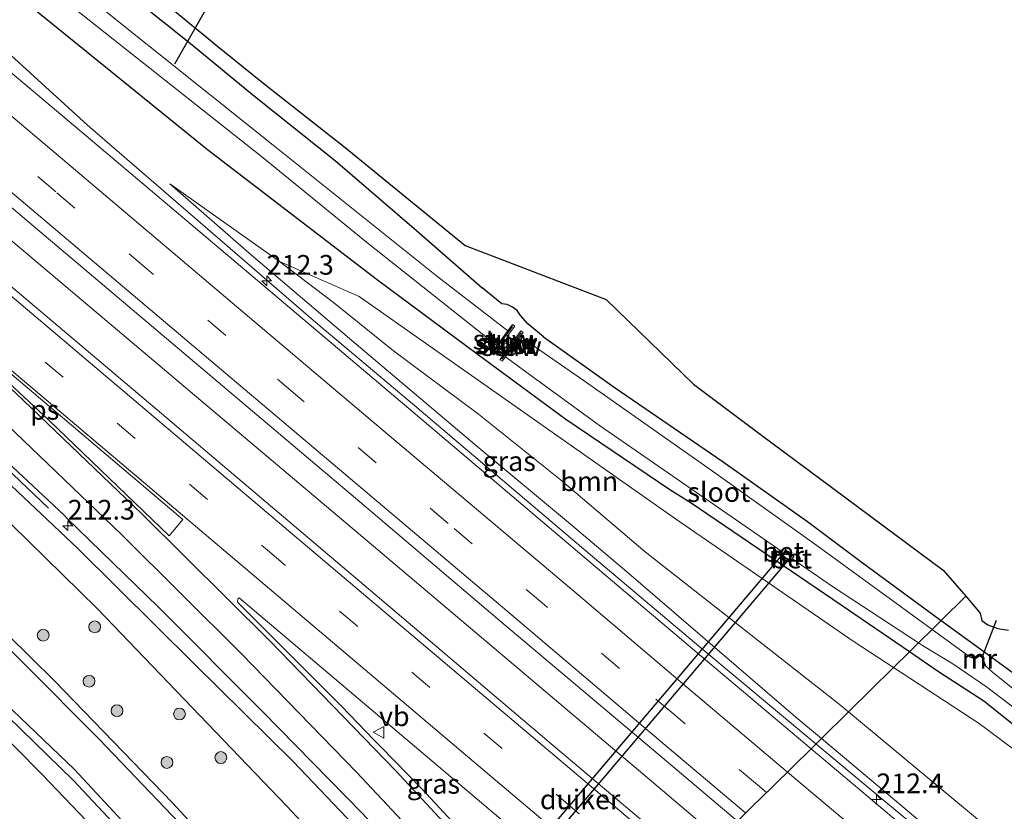
# Model space of a CAD drawing. Units: metres. Extents: x 240000 to 250001, y 576550 to 580172.
# Drawn here: x 244507 to 244632, y 577968 to 578068 of the extents above; entities that cross this region are included whole.
import ezdxf
from ezdxf.enums import TextEntityAlignment as Align

# ---------------------------------------------------------------- set-up
doc = ezdxf.new("R2010")
doc.units = ezdxf.units.M
doc.linetypes.add('VW-3-9_STREEP', pattern=[12, 3, -9])
doc.layers.get('0').update_dxf_attribs({"lineweight": 25})
for name, color, linetype, lineweight in [('B-ME-AM-KILOMETR-S-B1', 7, 'Continuous', 18), ('B-ME-BV-GELEIDECONSTRUCTIE-GELEIDERAIL-L-B1', 213, 'BV-GELEIDERAIL', 18), ('B-ME-GR-BOOM-GV-B6', 93, 'Continuous', 18), ('B-ME-GR-BOOM-S-B1', 93, 'Continuous', 18), ('B-ME-GW-INSTEEKWATERGANG-L-B1', 10, 'Continuous', 25), ('B-ME-GW-KRUINLIJN-L-B1', 93, 'Continuous', 18), ('B-ME-GW-TEENLIJN-L-B1', 93, 'Continuous', 18), ('B-ME-IE-GRASLAND-GV-B6', 93, 'Continuous', 18), ('B-ME-IE-HULPGEOMETRIE-L-B1', 53, 'Continuous', 18), ('B-ME-IE-INRICHTINGSELEMENT-S-B1', 253, 'Continuous', 18), ('B-ME-KG-KADASTRAAL-OPNAMEDTMGRENS-L-B1', 10, 'Continuous', 25), ('B-ME-KW-DUIKER-GV-B6', 10, 'Continuous', 25), ('B-ME-KW-DUIKER-L-B1', 10, 'Continuous', 25), ('B-ME-KW-STUW-GV-B6', 173, 'Continuous', 18), ('B-ME-KW-STUW-L-B1', 173, 'Continuous', 18), ('B-ME-MW-MUUR-GV-B6', 8, 'IE-TERREINAFSCHEIDING-KUNSTMATIG', 18), ('B-ME-OG-WATER-GV-B6', 153, 'Continuous', 18), ('B-ME-VH-VERH_SOORT-BETON-OVERIG-GV-B6', 8, 'IE-TERREINAFSCHEIDING-NATUURLIJK-HOUTWAL', 18), ('B-ME-VH-VERH_SOORT-BITUMEN-GV-B6', 8, 'IE-TERREINAFSCHEIDING-NATUURLIJK-HOUTWAL', 18), ('B-ME-VW-MARKERING-39STREEP-015-L-B1', 255, 'VW-3-9_STREEP', 18), ('B-ME-VW-MARKERING-STREEP-015-L-B1', 7, 'Continuous', 18), ('B-ME-VW-MARKERING-VLAKMARK-GV-B6', 7, 'Continuous', 18), ('B-ME-VW-MEUBILAIR_WEGMEUBILAIR-VERKEERSBORD-S-B1', 8, 'Continuous', 18)]:
    doc.layers.add(name, color=color, linetype=linetype, lineweight=lineweight)
doc.styles.add('NLCS-ISO', font='NLCS-ISO.TTF')
doc.linetypes.add('BV-GELEIDERAIL', pattern='A,10,-3,[108,NLCS.SHX,S=1,R=0,X=0,Y=0],-3', length=16)
doc.linetypes.add('IE-TERREINAFSCHEIDING-KUNSTMATIG', pattern='A,4,[82,NLCS.SHX,S=0.75,R=90,X=0,Y=0],4,-2', length=10)
doc.linetypes.add('IE-TERREINAFSCHEIDING-NATUURLIJK-HOUTWAL', pattern='A,7,-1.5,[67,NLCS.SHX,S=0.75,R=45,X=0,Y=0],-1.5,7,-1.5,[70,NLCS.SHX,S=0.75,R=0,X=0,Y=0],-1.5', length=20)

# ---------------------------------------------------------------- blocks, each defined once
blk = doc.blocks.new('kast')
blk.add_line((-0.75, -0.75), (0.75, 0.75))
blk.add_lwpolyline([(-0.75, 0.75), (0.75, 0.75), (0.75, -0.75), (-0.75, -0.75)], close=True)
blk = doc.blocks.new('verkeersbord')
for p, q in [((0, 0.75), (-0.75, -0.625)), ((0.75, -0.625), (0, 0.75)), ((-0.75, -0.625), (0.75, -0.625))]:
    blk.add_line(p, q)
blk = doc.blocks.new('boom')
blk.add_hatch(color=256).paths.add_polyline_path([(-0.75, 0, 1), (0.75, 0, 1)])
blk.add_circle((0, 0), 0.75)
blk = doc.blocks.new('hecto')
for p, q in [((0, 0.625), (-0.625, 0)), ((0, -0.625), (0, 0.625)), ((-0.625, 0), (0.625, 0)), ((0.625, 0), (0, -0.625))]:
    blk.add_line(p, q)

msp = doc.modelspace()

# ---------------------------------------------------------------- linework, layer by layer
at = {"layer": 'B-ME-BV-GELEIDECONSTRUCTIE-GELEIDERAIL-L-B1'}
for points in [[(244607.6232, 577976.1858, 2.4225), (244593.0171, 577988.3786, 2.2934), (244578.7045, 578000.4454, 2.17), (244556.097, 578019.6481, 1.8711), (244544.147, 578029.69, 1.732), (244515.1295, 578054.7808, 1.4094), (244497.6167, 578070.7634, 1.2426), (244479.8271, 578086.5959, 1.0341), (244463.1975, 578100.8067, 0.8635), (244438.83, 578121.333, 0.62), (244408.422, 578147.228, 0.462), (244388.01, 578164.409, 0.375), (244363.614, 578185.116, 0.289), (244354.0993, 578193.1776, 0.2633)], [(244595.3981, 577964.1292, 2.5591), (244586.182, 577971.912, 2.432), (244567.877, 577987.425, 2.231), (244549.571, 578002.907, 1.986), (244528.182, 578020.945, 1.776), (244507.813, 578038.147, 1.553), (244487.366, 578055.376, 1.398), (244468.055, 578071.73, 1.217), (244452.789, 578084.657, 1.086), (244431.458, 578102.76, 0.894), (244412.097, 578119.103, 0.81), (244391.728, 578136.323, 0.718), (244375.46, 578150.103, 0.629), (244354.081, 578168.174, 0.472), (244343.2515, 578177.3194, 0.4513)], [(244331.4326, 578160.0411, 0.3349), (244347.4198, 578146.4695, 0.3741), (244370.354, 578127.125, 0.4966), (244397.0318, 578104.5136, 0.6159), (244416.24, 578088.5119, 0.7776), (244450.6867, 578059.5534, 1.0464), (244473.396, 578039.9438, 1.2022), (244488.3138, 578026.622, 1.336), (244494.4124, 578021.2606, 1.3715), (244495.7151, 578019.8968, 1.3291), (244506.5935, 578009.5683, 0.8435), (244510.2114, 578006.1168, 0.6907)], [(244880.4135, 577750.5138, 5.8551), (244869.791, 577759.646, 5.802), (244848.44, 577777.735, 5.723), (244824.979, 577797.459, 5.569), (244806.598, 577812.913, 5.364), (244786.086, 577829.02, 5.119), (244768.076, 577842.743, 4.925), (244746.901, 577858.946, 4.612), (244731.284, 577871.437, 4.368), (244711.901, 577887.754, 4.047), (244693.696, 577903.381, 3.76), (244670.312, 577923.178, 3.379), (244659.048, 577932.634, 3.206), (244636.638, 577951.572, 2.876), (244623.802, 577962.739, 2.602), (244616.4729, 577968.7982, 2.5007), (244607.6232, 577976.1858, 2.4225)]]:
    msp.add_polyline3d(points, dxfattribs=at)
at = {"layer": 'B-ME-GR-BOOM-GV-B6'}
for points in [[(244617.458, 577985.885, -0.171), (244611.749, 577980.255, 0.186), (244610.583, 577981.225, 0.181), (244585.929, 578000.578, 0.153), (244575.143, 578009.764, 0.087), (244564.765, 578018.08, -0.002), (244554.011, 578026.115, 0.267), (244546.357, 578032.261, 0.378), (244539.515, 578037.462, 0.504), (244549.657, 578032.987, 0.147), (244562.327, 578024.06, -0.347), (244589.789, 578004.784, -0.401), (244612.483, 577989.135, -0.163), (244617.458, 577985.885, -0.171)], [(244617.458, 577985.885, -0.171), (244628.345, 577978.772, -0.187), (244635.747, 577973.249, -0.182), (244649.644, 577962.196, -0.25), (244664.475, 577950.813, -0.191), (244681.085, 577936.93, -0.125), (244703.816, 577918.849, -0.13), (244730.152, 577898.505, -0.209), (244761.641, 577873.94, -0.209), (244765.269, 577870.847, -0.209), (244765.923, 577869.262, -0.209), (244766.737, 577862.292, -0.062), (244767.944, 577856.942, 0.031), (244769.313, 577854.949, 0.118), (244771.724, 577852.15, 0.115), (244770.183, 577853.344, 0.108), (244729.731, 577884.795, 0.334), (244710.403, 577899.481, 0.451), (244689.23, 577917.04, 0.444), (244671.663, 577931.448, 0.444), (244654.446, 577946.207, 0.382), (244633.43, 577962.211, 0.285), (244611.749, 577980.255, 0.186), (244617.458, 577985.885, -0.171)]]:
    msp.add_polyline3d(points, dxfattribs=at)
at = {"layer": 'B-ME-GW-INSTEEKWATERGANG-L-B1'}
for points in [[(244360.839, 578203.031, -0.69), (244372.646, 578193.431, -0.509), (244393.709, 578175.834, -0.398), (244401.563, 578169.444, -0.38), (244405.505, 578166.237, -0.32), (244419.755, 578154.657, -0.29), (244430.256, 578145.317, -0.458), (244442.632, 578134.81, -0.395), (244457.154, 578122.713, -0.398), (244470.598, 578111.674, -0.401), (244480.463, 578103.633, -0.512), (244487.822, 578097.508, -0.398), (244505.879, 578083.213, -0.236), (244517.568, 578073.688, -0.2), (244528.433, 578064.952, -0.314), (244536.123, 578058.607, -0.245), (244546.616, 578050.25, -0.302), (244556.91, 578041.378, -0.53), (244565.261, 578034.092, -0.668)], [(244591.765, 578006.77, -0.572), (244589.058, 578008.463, -0.587), (244575.869, 578017.38, -0.611), (244564.613, 578025.687, -0.527), (244551.968, 578035.101, -0.206), (244530.373, 578051.619, 0.207), (244508.987, 578068.995, 0.249), (244488.569, 578085.615, 0.099), (244465.249, 578105.022, -0.023), (244446.151, 578121.623, -0.287), (244431.136, 578134.089, -0.218), (244409.115, 578152.458, -0.341), (244382.442, 578174.927, -0.5), (244357.203, 578195.805, -0.5), (244356.382, 578196.515, -0.509)], [(244324.364, 578149.707, -0.994), (244324.725, 578149.408, -0.989), (244344.246, 578133.149, -0.827), (244359.428, 578119.728, -0.773), (244372.557, 578108.175, -0.704), (244389.485, 578094.359, -0.602), (244408.16, 578078.017, -0.602), (244425.18, 578063.048, -0.608), (244445.525, 578045.053, -0.599), (244466.868, 578025.974, -0.56), (244485.39, 578009.213, -0.572), (244496.297, 577998.616, -0.602), (244510.902, 577984.222, -0.653), (244525.929, 577968.691, -0.698), (244543.32, 577949.871, -0.479)], [(244556.951, 577926.211, -0.423), (244550.99, 577932.82, -0.545), (244540.166, 577943.486, -0.561), (244527.032, 577956.929, -0.659), (244513.356, 577971.516, -0.711), (244500.057, 577984.51, -0.711), (244481.012, 578002.937, -0.607), (244463.862, 578018.537, -0.617), (244438.866, 578041.174, -0.749), (244417.125, 578060.074, -0.695), (244395.871, 578078.309, -0.547), (244374.37, 578096.508, -0.507), (244349.994, 578117.222, -0.541), (244331.805, 578133.058, -0.529), (244319.783, 578143.01, -0.591)], [(244573.045, 578027.864, -0.683), (244571.039, 578029.532, -0.838), (244570.101, 578030.612, -0.864), (244569.685, 578031.214, -0.842), (244569.114, 578031.671, -0.818), (244568.42, 578031.984, -0.798), (244567.728, 578032.08, -0.774), (244565.261, 578034.092, -0.668)], [(244573.045, 578027.864, -0.683), (244582.009, 578021.498, -0.686), (244595.858, 578011.999, -0.677)], [(244595.858, 578011.999, -0.677), (244606.547, 578004.445, -0.608), (244613.48, 577999.209, -0.584), (244623.379, 577991.931, -0.631), (244623.499, 577991.843, -0.63)], [(244619.477, 577987.877, -0.389), (244610.807, 577993.794, -0.497), (244591.765, 578006.77, -0.572)], [(244623.499, 577991.843, -0.63), (244632.182, 577985.553, -0.525), (244641.106, 577978.761, -0.381), (244666.043, 577959.193, -0.297), (244690.101, 577939.791, -0.423), (244714.186, 577920.191, -0.355)], [(244632.932, 577978.431, -0.389), (244628.917, 577981.608, -0.427), (244623.184, 577985.347, -0.343), (244619.477, 577987.877, -0.389)]]:
    msp.add_polyline3d(points, dxfattribs=at)
at = {"layer": 'B-ME-GW-KRUINLIJN-L-B1'}
for points in [[(244404.598, 578096.639, -0.071), (244421.679, 578082.785, 0.126), (244435.399, 578071.293, 0.165), (244460.985, 578049.378, 0.378), (244463.593, 578047.038, 0.381), (244488.688, 578024.889, 0.597), (244502.361, 578011.897, 0.687), (244513.917, 578000.994, 0.807), (244528.675, 577986.342, 0.963), (244541.25, 577973.946, 1.122), (244553.239, 577961.382, 1.23)], [(244583.852, 577997.832, 1.422), (244576.468, 578004.084, 1.296), (244564.566, 578014.006, 1.152), (244549.276, 578026.971, 0.951), (244535.981, 578038.253, 0.918), (244525.617, 578047.33, 0.789)], [(244608.306, 577976.859, 1.753), (244605.059, 577979.586, 1.72), (244583.852, 577997.832, 1.422)], [(244725.596, 577878.013, 3.427), (244715.696, 577886.34, 3.346), (244698.667, 577900.816, 2.943), (244682.641, 577914.61, 2.817), (244662.164, 577931.735, 2.409), (244644.588, 577946.464, 2.263), (244625.286, 577962.601, 1.923), (244608.306, 577976.859, 1.753)]]:
    msp.add_polyline3d(points, dxfattribs=at)
at = {"layer": 'B-ME-GW-TEENLIJN-L-B1'}
msp.add_line((244525.617, 578047.33, 0.789), (244539.515, 578037.462, 0.504), dxfattribs=at)
msp.add_polyline3d([(244550.898, 577957.106, -0.059), (244540.467, 577968.257, -0.146), (244516.367, 577993.382, -0.155), (244494.636, 578014.661, -0.053), (244468.518, 578039.904, -0.149), (244447.408, 578058.765, -0.191), (244429.494, 578074.331, -0.197), (244410.569, 578090.549, -0.2), (244404.598, 578096.639, -0.071)], dxfattribs=at)
at = {"layer": 'B-ME-IE-GRASLAND-GV-B6'}
for points in [[(244571.507, 577940.567, 1.487), (244568.044, 577937.152, 0.018), (244550.898, 577957.106, -0.059), (244540.467, 577968.257, -0.146), (244516.367, 577993.382, -0.155), (244494.636, 578014.661, -0.053), (244468.518, 578039.904, -0.149), (244447.408, 578058.765, -0.191), (244429.494, 578074.331, -0.197), (244410.569, 578090.549, -0.2), (244404.598, 578096.639, -0.071), (244421.679, 578082.785, 0.126), (244435.399, 578071.293, 0.165), (244460.985, 578049.378, 0.378), (244463.593, 578047.038, 0.381), (244488.688, 578024.889, 0.597), (244502.361, 578011.897, 0.687), (244513.917, 578000.994, 0.807), (244528.675, 577986.342, 0.963), (244541.25, 577973.946, 1.122), (244553.239, 577961.382, 1.23), (244571.507, 577940.567, 1.487)], [(244413.634, 578091.7475, 0.005), (244449.508, 578061.258, 0.2649), (244460.868, 578051.5191, 0.357), (244485.5896, 578029.7025, 0.5537), (244497.7576, 578018.6909, 0.6622), (244512.1881, 578005.2523, 0.7909), (244512.513, 578004.861, 0.795), (244524.174, 577993.543, 0.835), (244537.359, 577980.306, 1.075), (244550.055, 577967.33, 1.185), (244560.584, 577955.956, 1.361), (244573.059, 577942.177, 1.573), (244571.507, 577940.567, 1.487), (244553.239, 577961.382, 1.23), (244541.25, 577973.946, 1.122), (244528.675, 577986.342, 0.963), (244513.917, 578000.994, 0.807), (244502.361, 578011.897, 0.687), (244488.688, 578024.889, 0.597), (244463.593, 578047.038, 0.381), (244460.985, 578049.378, 0.378), (244435.399, 578071.293, 0.165)], [(244597.6552, 577966.3552, 2.0515), (244592.14, 577960.916, 2.031), (244574.554, 577975.738, 1.813), (244550.252, 577996.357, 1.503), (244523.983, 578018.594, 1.249), (244494.708, 578043.335, 0.987), (244467.126, 578066.756, 0.701), (244440.095, 578089.551, 0.497)], [(244551.849, 577937.317, -1.631), (244551.972, 577937.46, -1.105), (244552.512, 577938.088, -1.021), (244551.262, 577939.244, -1.063), (244550.831, 577938.775, -1.631), (244545.913, 577944.522, -1.631), (244545.268, 577945.91, -1.631), (244541.542, 577949.896, -1.631), (244535.164, 577957.413, -1.631), (244516.627, 577976.799, -1.631), (244497.561, 577995.926, -1.631), (244484.965, 578008.475, -1.631), (244459.561, 578030.997, -1.631), (244437.017, 578051.17, -1.631), (244419.606, 578066.465, -1.631), (244399.787, 578083.693, -1.631)], [(244395.871, 578078.309, -0.547), (244417.125, 578060.074, -0.695), (244438.866, 578041.174, -0.749), (244463.862, 578018.537, -0.617), (244481.012, 578002.937, -0.607), (244500.057, 577984.51, -0.711), (244513.356, 577971.516, -0.711), (244527.032, 577956.929, -0.659), (244540.166, 577943.486, -0.561), (244550.99, 577932.82, -0.545), (244556.951, 577926.211, -0.423), (244555.006, 577924.293, -0.302), (244546.567, 577933.203, -0.352), (244525.495, 577955.499, -0.556), (244509.367, 577972.333, -0.56), (244492.962, 577988.878, -0.572), (244486.081, 577995.341, -0.546), (244468.477, 578011.825, -0.564), (244440.671, 578036.799, -0.604), (244416.147, 578057.702, -0.626), (244388.592, 578081.191, -0.444)], [(244396.223, 578079.483, -1.631), (244416.086, 578062.342, -1.631), (244433.538, 578046.95, -1.631), (244456.089, 578026.894, -1.631), (244480.283, 578005.096, -1.631), (244493.813, 577991.717, -1.631), (244513.488, 577972.939, -1.631), (244527.776, 577957.582, -1.631), (244531.855, 577953.573, -1.631), (244538.852, 577946.49, -1.631), (244547.979, 577937.831, -1.631), (244555.378, 577930.306, -1.631), (244558.094, 577927.339, -1.631), (244556.951, 577926.211, -0.423), (244550.99, 577932.82, -0.545), (244540.166, 577943.486, -0.561), (244527.032, 577956.929, -0.659), (244513.356, 577971.516, -0.711), (244500.057, 577984.51, -0.711), (244481.012, 578002.937, -0.607), (244463.862, 578018.537, -0.617), (244438.866, 578041.174, -0.749), (244417.125, 578060.074, -0.695), (244395.871, 578078.309, -0.547)], [(244408.16, 578078.017, -0.602), (244425.18, 578063.048, -0.608), (244445.525, 578045.053, -0.599), (244466.868, 578025.974, -0.56), (244485.39, 578009.213, -0.572), (244496.297, 577998.616, -0.602), (244510.902, 577984.222, -0.653), (244525.929, 577968.691, -0.698), (244543.32, 577949.871, -0.479), (244556.565, 577934.482, -0.511), (244560.657, 577929.866, -0.505), (244559.391, 577928.617, -1.631), (244558.379, 577929.791, -1.631), (244551.902, 577937.271, -1.631), (244551.849, 577937.317, -1.631)], [(244429.494, 578074.331, -0.197), (244447.408, 578058.765, -0.191), (244468.518, 578039.904, -0.149), (244494.636, 578014.661, -0.053), (244516.367, 577993.382, -0.155), (244540.467, 577968.257, -0.146), (244550.898, 577957.106, -0.059), (244568.044, 577937.152, 0.018), (244567.208, 577936.327, -0.144), (244563.303, 577932.476, -0.238), (244560.657, 577929.866, -0.505), (244556.565, 577934.482, -0.511), (244543.32, 577949.871, -0.479), (244525.929, 577968.691, -0.698), (244510.902, 577984.222, -0.653), (244496.297, 577998.616, -0.602), (244485.39, 578009.213, -0.572), (244466.868, 578025.974, -0.56), (244445.525, 578045.053, -0.599), (244425.18, 578063.048, -0.608), (244408.16, 578078.017, -0.602)], [(244568.503, 578028.634, -2.477), (244559.438, 578035.637, -2.477), (244538.728, 578052.246, -2.477), (244506.923, 578077.655, -2.477)], [(244470.872, 578073.56, 0.747), (244490.226, 578057.208, 0.885), (244509.343, 578041.052, 1.075), (244529.275, 578024.212, 1.269), (244549.735, 578006.915, 1.484), (244567.994, 577991.4, 1.677), (244587, 577975.373, 1.913), (244597.6552, 577966.3552, 2.0515)], [(244517.568, 578073.688, -0.2), (244528.433, 578064.952, -0.314), (244536.123, 578058.607, -0.245), (244546.616, 578050.25, -0.302), (244556.91, 578041.378, -0.53), (244565.261, 578034.092, -0.668), (244567.728, 578032.08, -0.774), (244568.42, 578031.984, -0.798), (244569.114, 578031.671, -0.818), (244569.685, 578031.214, -0.842), (244570.101, 578030.612, -0.864), (244571.039, 578029.532, -0.838), (244573.045, 578027.864, -0.683), (244582.009, 578021.498, -0.686), (244595.858, 578011.999, -0.677), (244606.547, 578004.445, -0.608), (244613.48, 577999.209, -0.584), (244623.379, 577991.931, -0.631), (244623.499, 577991.843, -0.63), (244622.367, 577990.726, -1.676), (244607.725, 578001.403, -1.676), (244594.618, 578010.746, -1.676), (244578.056, 578022.373, -1.676), (244572.016, 578026.581, -1.676), (244570.104, 578027.955, -1.787), (244570.451, 578028.434, -1.197), (244570.167, 578028.645, -1.207), (244569.265, 578027.437, -1.087), (244568.487, 578028.032, -1.087), (244569.395, 578029.24, -1.251), (244569.109, 578029.454, -1.259), (244568.503, 578028.634, -2.477)], [(244623.499, 577991.843, -0.63), (244623.379, 577991.931, -0.631), (244613.48, 577999.209, -0.584), (244606.547, 578004.445, -0.608), (244595.858, 578011.999, -0.677), (244582.009, 578021.498, -0.686), (244573.045, 578027.864, -0.683), (244571.039, 578029.532, -0.838), (244570.101, 578030.612, -0.864), (244569.685, 578031.214, -0.842), (244569.114, 578031.671, -0.818), (244568.42, 578031.984, -0.798), (244567.728, 578032.08, -0.774), (244565.261, 578034.092, -0.668), (244556.91, 578041.378, -0.53), (244546.616, 578050.25, -0.302), (244536.123, 578058.607, -0.245), (244528.433, 578064.952, -0.314), (244517.568, 578073.688, -0.2)], [(244521.97, 578072.788, 0.027), (244528.6, 578067.317, -0.272), (244529.961, 578066.194, -0.272), (244531.239, 578065.14, -0.272), (244537.561, 578060.019, -0.191), (244547.863, 578051.926, -0.191), (244563.088, 578039.464, -0.663), (244580.989, 578032.626, -0.542), (244592.093, 578021.869, -0.461), (244600.543, 578015.528, -0.491), (244623.774, 577998.257, -0.514), (244626.6313, 577994.9322, -0.6597), (244623.499, 577991.843, -0.63)], [(244617.458, 577985.885, -0.171), (244612.483, 577989.135, -0.163), (244589.789, 578004.784, -0.401), (244562.327, 578024.06, -0.347), (244549.657, 578032.987, 0.147), (244539.515, 578037.462, 0.504), (244525.617, 578047.33, 0.789), (244535.981, 578038.253, 0.918), (244549.276, 578026.971, 0.951), (244564.566, 578014.006, 1.152), (244576.468, 578004.084, 1.296), (244583.852, 577997.832, 1.422), (244605.059, 577979.586, 1.72), (244608.306, 577976.859, 1.753), (244606.9985, 577975.57, 1.7037), (244594.139, 577986.407, 1.547), (244579.615, 577998.695, 1.376), (244555.951, 578018.769, 1.135), (244537.838, 578034.105, 0.915), (244514.994, 578053.429, 0.673), (244495.914, 578069.47, 0.545)], [(244513.552, 578069.527, -2.477), (244537.439, 578050.636, -2.477), (244550.55, 578039.897, -2.477), (244567.129, 578026.785, -2.477), (244566.412, 578025.833, -1.138), (244566.714, 578025.6, -1.147), (244567.381, 578026.453, -1.185), (244568.151, 578025.855, -1.133), (244567.5, 578024.98, -1.133), (244567.777, 578024.775, -1.135), (244568.201, 578025.343, -1.748), (244570.641, 578023.555, -1.676), (244580.156, 578016.633, -1.676), (244592.339, 578008.202, -1.676), (244603.283, 578000.621, -1.676), (244603.028, 578000.25, -1.27), (244603.249, 578000.103, -1.362), (244604.157, 577999.479, -1.362), (244604.37, 577999.329, -1.362), (244604.622, 577999.694, -1.676), (244604.798, 577999.572, -1.676), (244609.711, 577996.168, -1.676), (244620.632, 577989.015, -1.676)], [(244620.632, 577989.015, -1.676), (244619.477, 577987.877, -0.389), (244610.807, 577993.794, -0.497), (244591.765, 578006.77, -0.572), (244589.058, 578008.463, -0.587), (244575.869, 578017.38, -0.611), (244564.613, 578025.687, -0.527), (244551.968, 578035.101, -0.206), (244530.373, 578051.619, 0.207), (244508.987, 578068.995, 0.249)], [(244508.987, 578068.995, 0.249), (244530.373, 578051.619, 0.207), (244551.968, 578035.101, -0.206), (244564.613, 578025.687, -0.527), (244575.869, 578017.38, -0.611), (244589.058, 578008.463, -0.587), (244591.765, 578006.77, -0.572), (244610.807, 577993.794, -0.497), (244619.477, 577987.877, -0.389), (244617.458, 577985.885, -0.171)], [(244608.306, 577976.859, 1.753), (244605.059, 577979.586, 1.72), (244583.852, 577997.832, 1.422), (244576.468, 578004.084, 1.296), (244564.566, 578014.006, 1.152), (244549.276, 578026.971, 0.951), (244535.981, 578038.253, 0.918), (244525.617, 578047.33, 0.789), (244539.515, 578037.462, 0.504), (244546.357, 578032.261, 0.378), (244554.011, 578026.115, 0.267), (244564.765, 578018.08, -0.002), (244575.143, 578009.764, 0.087), (244585.929, 578000.578, 0.153), (244610.583, 577981.225, 0.181), (244611.749, 577980.255, 0.186), (244608.306, 577976.859, 1.753)], [(244583.9407, 577952.8288, 1.6884), (244578.358, 577947.478, 1.787), (244575.973, 577950.165, 1.757), (244566.298, 577961.088, 1.639), (244557.649, 577970.455, 1.525), (244552.323, 577975.87, 1.465), (244551.5009, 577976.696, 1.2963), (244547.4272, 577980.94, 1.2486), (244534.3498, 577993.9985, 1.1482), (244534.1915, 577994.2343, 1.1503), (244534.1811, 577994.3679, 1.1535), (244534.264, 577994.6451, 1.1626), (244534.3879, 577994.7406, 1.1644), (244569.0224, 577965.45, 1.479), (244583.9407, 577952.8288, 1.6884)], [(244632.182, 577985.553, -0.525), (244623.499, 577991.843, -0.63), (244626.6313, 577994.9322, -0.6597), (244628.462, 577992.802, -0.628), (244628.691, 577991.859, -0.628), (244629.435, 577991.323, -0.628), (244630.706, 577990.858, -0.628), (244632.078, 577990.642, -0.64)], [(244627.197, 577987.204, -1.676), (244622.367, 577990.726, -1.676), (244623.499, 577991.843, -0.63), (244632.182, 577985.553, -0.525)], [(244632.932, 577978.431, -0.389), (244628.917, 577981.608, -0.427), (244623.184, 577985.347, -0.343), (244619.477, 577987.877, -0.389), (244620.632, 577989.015, -1.676), (244621.145, 577988.679, -1.676), (244625.016, 577986.356, -1.676), (244629.259, 577983.419, -1.676), (244633.149, 577980.469, -1.676)], [(244635.747, 577973.249, -0.182), (244628.345, 577978.772, -0.187), (244617.458, 577985.885, -0.171), (244619.477, 577987.877, -0.389), (244623.184, 577985.347, -0.343), (244628.917, 577981.608, -0.427), (244632.932, 577978.431, -0.389)], [(244646.717, 577971.866, -1.676), (244630.032, 577985.288, -1.676), (244629.09, 577986.126, -1.676), (244629.176, 577986.177, -1.528), (244629.004, 577986.467, -1.528), (244628.952, 577986.776, -1.21), (244628.958, 577987.091, -1.21), (244628.482, 577987.441, -1.206), (244628.219, 577987.362, -1.468), (244627.952, 577987.173, -1.468), (244627.576, 577987.166, -1.676), (244627.232, 577987.297, -1.676), (244627.197, 577987.204, -1.676)], [(244725.596, 577878.013, 3.427), (244715.696, 577886.34, 3.346), (244698.667, 577900.816, 2.943), (244682.641, 577914.61, 2.817), (244662.164, 577931.735, 2.409), (244644.588, 577946.464, 2.263), (244625.286, 577962.601, 1.923), (244608.306, 577976.859, 1.753), (244611.749, 577980.255, 0.186), (244633.43, 577962.211, 0.285), (244654.446, 577946.207, 0.382), (244671.663, 577931.448, 0.444), (244689.23, 577917.04, 0.444), (244710.403, 577899.481, 0.451), (244729.731, 577884.795, 0.334), (244725.596, 577878.013, 3.427)], [(244637.341, 577949.922, 2.171), (244615.064, 577968.773, 1.802), (244606.9985, 577975.57, 1.7037), (244608.306, 577976.859, 1.753), (244625.286, 577962.601, 1.923), (244644.588, 577946.464, 2.263)]]:
    msp.add_polyline3d(points, dxfattribs=at)
at = {"layer": 'B-ME-IE-HULPGEOMETRIE-L-B1'}
msp.add_polyline3d([(244597.6552, 577966.3552, 2.0515), (244599.501, 577968.176, 2.009), (244602.044, 577970.684, 2.077), (244604.76, 577973.362, 1.977), (244606.9985, 577975.57, 1.7037), (244608.306, 577976.859, 1.753), (244611.749, 577980.255, 0.186), (244617.458, 577985.885, -0.171), (244619.477, 577987.877, -0.389), (244620.632, 577989.015, -1.676), (244622.367, 577990.726, -1.676), (244623.499, 577991.843, -0.63), (244626.6313, 577994.9322, -0.6597)], dxfattribs=at)
at = {"layer": 'B-ME-KG-KADASTRAAL-OPNAMEDTMGRENS-L-B1'}
for points in [[(244555.006, 577924.293, -0.302), (244546.567, 577933.203, -0.352), (244525.495, 577955.499, -0.556), (244509.367, 577972.333, -0.56), (244492.962, 577988.878, -0.572), (244486.081, 577995.341, -0.546), (244468.477, 578011.825, -0.564), (244440.671, 578036.799, -0.604), (244416.147, 578057.702, -0.626), (244388.592, 578081.191, -0.444), (244362.785, 578103.314, -0.424), (244345.613, 578118.126, -0.484), (244318.813, 578141.592, -0.4)], [(244521.97, 578072.788, 0.027), (244528.6, 578067.317, -0.272), (244529.961, 578066.194, -0.272), (244531.239, 578065.14, -0.272), (244537.561, 578060.019, -0.191), (244547.863, 578051.926, -0.191), (244563.088, 578039.464, -0.663), (244580.989, 578032.626, -0.542), (244592.093, 578021.869, -0.461), (244600.543, 578015.528, -0.491), (244623.774, 577998.257, -0.514), (244626.6313, 577994.9322, -0.6597)], [(244626.6313, 577994.9322, -0.6597), (244628.462, 577992.802, -0.628), (244628.691, 577991.859, -0.628), (244629.435, 577991.323, -0.628), (244630.706, 577990.858, -0.628), (244632.078, 577990.642, -0.64)]]:
    msp.add_polyline3d(points, dxfattribs=at)
at = {"layer": 'B-ME-KW-DUIKER-GV-B6'}
msp.add_polyline3d([(244551.6535, 577937.6434, -1.081), (244550.8906, 577938.2899, -1.081), (244577.3011, 577969.4604, -1.167), (244603.7116, 578000.6309, -1.253), (244604.4745, 577999.9844, -1.253), (244578.064, 577968.8139, -1.167), (244551.6535, 577937.6434, -1.081)], dxfattribs=at)
at = {"layer": 'B-ME-KW-DUIKER-L-B1'}
for p, q in [((244526.247, 578062.561, -2.207), (244530.638, 578070.269, -1.034)), ((244628.764, 577987.288, -1.1), (244630.526, 577991.892, -1.1))]:
    msp.add_line(p, q, dxfattribs=at)
at = {"layer": 'B-ME-KW-STUW-GV-B6'}
for points in [[(244568.503, 578028.634, -2.477), (244569.109, 578029.454, -1.259), (244569.395, 578029.24, -1.251), (244568.487, 578028.032, -1.087), (244569.265, 578027.437, -1.087), (244570.167, 578028.645, -1.207), (244570.451, 578028.434, -1.197), (244570.104, 578027.955, -1.787), (244568.201, 578025.343, -1.748), (244567.777, 578024.775, -1.135), (244567.5, 578024.98, -1.133), (244568.151, 578025.855, -1.133), (244567.381, 578026.453, -1.185), (244566.714, 578025.6, -1.147), (244566.412, 578025.833, -1.138), (244567.129, 578026.785, -2.477), (244568.503, 578028.634, -2.477)], [(244568.13, 578025.998, -1.771), (244569.128, 578027.416, -1.771), (244568.509, 578027.889, -1.752), (244567.495, 578026.491, -1.752), (244568.13, 578025.998, -1.771)]]:
    msp.add_polyline3d(points, dxfattribs=at)
at = {"layer": 'B-ME-KW-STUW-L-B1'}
for p, q in [((244569.114, 578029.183, -1.085), (244566.666, 578025.879, -1.085)), ((244567.752, 578025.045, -1.085), (244570.197, 578028.381, -1.085))]:
    msp.add_line(p, q, dxfattribs=at)
at = {"layer": 'B-ME-MW-MUUR-GV-B6'}
for points in [[(244603.249, 578000.103, -1.362), (244603.746, 578000.804, -1.336), (244603.814, 578000.895, -1.676), (244603.896, 578000.842, -1.676), (244603.389, 578000.127, -1.728), (244604.131, 577999.618, -1.728), (244604.521, 578000.184, -1.728), (244604.604, 578000.127, -1.728), (244604.52, 578000.005, -1.362), (244604.157, 577999.479, -1.362), (244603.249, 578000.103, -1.362)], [(244627.197, 577987.204, -1.676), (244627.232, 577987.297, -1.676), (244627.576, 577987.166, -1.676), (244627.952, 577987.173, -1.468), (244628.219, 577987.362, -1.468), (244628.482, 577987.441, -1.206), (244628.958, 577987.091, -1.21), (244628.952, 577986.776, -1.21), (244629.004, 577986.467, -1.528), (244629.176, 577986.177, -1.528), (244629.09, 577986.126, -1.676), (244628.908, 577986.432, -1.676), (244628.852, 577986.769, -1.676), (244628.857, 577987.041, -1.676), (244628.463, 577987.331, -1.676), (244628.263, 577987.271, -1.676), (244627.985, 577987.073, -1.676), (244627.558, 577987.066, -1.676), (244627.197, 577987.204, -1.676)]]:
    msp.add_polyline3d(points, dxfattribs=at)
at = {"layer": 'B-ME-OG-WATER-GV-B6'}
for points in [[(244568.503, 578028.634, -2.477), (244567.129, 578026.785, -2.477), (244550.55, 578039.897, -2.477), (244537.439, 578050.636, -2.477), (244513.552, 578069.527, -2.477), (244477.919, 578098.808, -2.477), (244460.16, 578113.179, -2.477), (244427.277, 578141.059, -2.477), (244406.403, 578158.241, -2.477), (244376.312, 578183.9, -2.477), (244358.116, 578199.05, -2.477), (244359.218, 578200.661, -2.477), (244388.215, 578176.482, -2.477), (244410.413, 578157.843, -2.477), (244438.349, 578134.431, -2.477), (244456.191, 578119.21, -2.477), (244479.511, 578100.039, -2.477), (244506.923, 578077.655, -2.477), (244538.728, 578052.246, -2.477), (244559.438, 578035.637, -2.477), (244568.503, 578028.634, -2.477)], [(244399.787, 578083.693, -1.631), (244419.606, 578066.465, -1.631), (244437.017, 578051.17, -1.631), (244459.561, 578030.997, -1.631), (244484.965, 578008.475, -1.631), (244497.561, 577995.926, -1.631), (244516.627, 577976.799, -1.631), (244535.164, 577957.413, -1.631), (244541.542, 577949.896, -1.631), (244545.268, 577945.91, -1.631), (244545.913, 577944.522, -1.631), (244550.831, 577938.775, -1.631), (244550.445, 577938.36, -1.631), (244550.645, 577938.167, -1.631), (244550.717, 577938.097, -1.631), (244551.301, 577938.746, -1.631), (244552.024, 577938.066, -1.631), (244551.473, 577937.421, -1.631), (244551.548, 577937.357, -1.631), (244551.742, 577937.191, -1.631), (244551.849, 577937.317, -1.631)], [(244551.849, 577937.317, -1.631), (244551.902, 577937.271, -1.631), (244558.379, 577929.791, -1.631), (244559.391, 577928.617, -1.631), (244558.094, 577927.339, -1.631), (244555.378, 577930.306, -1.631), (244547.979, 577937.831, -1.631), (244538.852, 577946.49, -1.631), (244531.855, 577953.573, -1.631), (244527.776, 577957.582, -1.631), (244513.488, 577972.939, -1.631), (244493.813, 577991.717, -1.631), (244480.283, 578005.096, -1.631), (244456.089, 578026.894, -1.631), (244433.538, 578046.95, -1.631), (244416.086, 578062.342, -1.631), (244396.223, 578079.483, -1.631)], [(244568.13, 578025.998, -1.771), (244567.495, 578026.491, -1.752), (244568.509, 578027.889, -1.752), (244569.128, 578027.416, -1.771), (244568.13, 578025.998, -1.771)], [(244568.201, 578025.343, -1.748), (244570.104, 578027.955, -1.787), (244572.016, 578026.581, -1.676), (244578.056, 578022.373, -1.676), (244594.618, 578010.746, -1.676), (244607.725, 578001.403, -1.676), (244622.367, 577990.726, -1.676), (244620.632, 577989.015, -1.676), (244609.711, 577996.168, -1.676), (244604.798, 577999.572, -1.676), (244604.622, 577999.694, -1.676), (244604.81, 577999.974, -1.728), (244604.604, 578000.127, -1.728), (244604.521, 578000.184, -1.728), (244604.131, 577999.618, -1.728), (244603.389, 578000.127, -1.728), (244603.896, 578000.842, -1.676), (244603.814, 578000.895, -1.676), (244603.584, 578001.046, -1.676), (244603.283, 578000.621, -1.676), (244592.339, 578008.202, -1.676), (244580.156, 578016.633, -1.676), (244570.641, 578023.555, -1.676), (244568.201, 578025.343, -1.748)], [(244633.149, 577980.469, -1.676), (244629.259, 577983.419, -1.676), (244625.016, 577986.356, -1.676), (244621.145, 577988.679, -1.676), (244620.632, 577989.015, -1.676), (244622.367, 577990.726, -1.676), (244627.197, 577987.204, -1.676)], [(244627.197, 577987.204, -1.676), (244627.558, 577987.066, -1.676), (244627.985, 577987.073, -1.676), (244628.263, 577987.271, -1.676), (244628.463, 577987.331, -1.676), (244628.857, 577987.041, -1.676), (244628.852, 577986.769, -1.676), (244628.908, 577986.432, -1.676), (244629.09, 577986.126, -1.676), (244630.032, 577985.288, -1.676), (244646.717, 577971.866, -1.676)]]:
    msp.add_polyline3d(points, dxfattribs=at)
at = {"layer": 'B-ME-VH-VERH_SOORT-BETON-OVERIG-GV-B6'}
for points in [[(244603.249, 578000.103, -1.362), (244603.028, 578000.25, -1.27), (244603.283, 578000.621, -1.676), (244603.584, 578001.046, -1.676), (244603.814, 578000.895, -1.676), (244603.746, 578000.804, -1.336), (244603.249, 578000.103, -1.362)], [(244604.622, 577999.694, -1.676), (244604.37, 577999.329, -1.362), (244604.157, 577999.479, -1.362), (244604.52, 578000.005, -1.362), (244604.604, 578000.127, -1.728), (244604.81, 577999.974, -1.728), (244604.622, 577999.694, -1.676)]]:
    msp.add_polyline3d(points, dxfattribs=at)
at = {"layer": 'B-ME-VH-VERH_SOORT-BITUMEN-GV-B6'}
for points in [[(244597.6552, 577966.3552, 2.0515), (244587, 577975.373, 1.913), (244567.994, 577991.4, 1.677), (244549.735, 578006.915, 1.484), (244529.275, 578024.212, 1.269), (244509.343, 578041.052, 1.075), (244490.226, 578057.208, 0.885), (244470.872, 578073.56, 0.747)], [(244495.914, 578069.47, 0.545), (244514.994, 578053.429, 0.673), (244537.838, 578034.105, 0.915), (244555.951, 578018.769, 1.135), (244579.615, 577998.695, 1.376), (244594.139, 577986.407, 1.547), (244606.9985, 577975.57, 1.7037), (244604.76, 577973.362, 1.977), (244602.044, 577970.684, 2.077), (244599.501, 577968.176, 2.009), (244597.6552, 577966.3552, 2.0515)], [(244494.708, 578043.335, 0.987), (244523.983, 578018.594, 1.249), (244550.252, 577996.357, 1.503), (244574.554, 577975.738, 1.813), (244592.14, 577960.916, 2.031)], [(244550.055, 577967.33, 1.185), (244537.359, 577980.306, 1.075), (244524.174, 577993.543, 0.835), (244512.513, 578004.861, 0.795), (244512.1881, 578005.2523, 0.7909), (244497.7576, 578018.6909, 0.6622)], [(244569.0224, 577965.45, 1.479), (244534.3879, 577994.7406, 1.1644), (244534.264, 577994.6451, 1.1626), (244534.1811, 577994.3679, 1.1535), (244534.1915, 577994.2343, 1.1503), (244534.3498, 577993.9985, 1.1482), (244547.4272, 577980.94, 1.2486), (244551.5009, 577976.696, 1.2963), (244552.323, 577975.87, 1.465), (244557.649, 577970.455, 1.525), (244566.298, 577961.088, 1.639)], [(244597.6552, 577966.3552, 2.0515), (244599.501, 577968.176, 2.009), (244602.044, 577970.684, 2.077), (244604.76, 577973.362, 1.977), (244606.9985, 577975.57, 1.7037), (244615.064, 577968.773, 1.802), (244637.341, 577949.922, 2.171)]]:
    msp.add_polyline3d(points, dxfattribs=at)
at = {"layer": 'B-ME-VW-MARKERING-39STREEP-015-L-B1'}
for points in [[(244338.1604, 578169.8768, -0.121), (244351.3003, 578158.7612, -0.0787), (244388.5614, 578127.2247, 0.1034), (244425.9543, 578095.5958, 0.3832), (244463.2174, 578064.0696, 0.6506), (244500.6092, 578032.4336, 0.9619), (244537.9948, 578000.7902, 1.3137), (244575.2622, 577969.2589, 1.7338), (244588.8994, 577957.7197, 1.9277)], [(244601.348, 577969.9976, 1.9933), (244600.1817, 577970.984, 1.9784), (244589.5905, 577979.9415, 1.8487), (244582.7047, 577985.7652, 1.7488), (244573.1439, 577993.8513, 1.6359), (244560.9258, 578004.1847, 1.5222), (244551.8062, 578011.8976, 1.428), (244541.5703, 578020.5547, 1.3175), (244532.706, 578028.0517, 1.2142), (244522.7226, 578036.4952, 1.1145), (244511.1192, 578046.3087, 1.0066), (244501.5086, 578054.4369, 0.9205), (244492.3673, 578062.1682, 0.839), (244482.7862, 578070.2714, 0.7675)], [(244871.502, 577741.5032, 5.4604), (244861.346, 577750.083, 5.438), (244840.3, 577767.904, 5.409), (244821.906, 577783.449, 5.273), (244803.678, 577798.862, 5.072), (244792.242, 577808.534, 4.959), (244776.471, 577821.913, 4.722), (244761.512, 577834.507, 4.531), (244746.598, 577847.18, 4.264), (244735.33, 577856.682, 4.046), (244724.4721, 577865.8651, 3.8544), (244715.7458, 577873.2454, 3.7197), (244706.0178, 577881.4729, 3.5626), (244696.3118, 577889.6817, 3.3973), (244687.9672, 577896.7391, 3.2606), (244679.8386, 577903.6139, 3.1288), (244668.4655, 577913.2328, 2.955), (244658.6671, 577921.5198, 2.82), (244652.79, 577926.4904, 2.7289), (244641.7193, 577935.8535, 2.582), (244631.2983, 577944.667, 2.4375), (244620.6107, 577953.7061, 2.2673), (244610.2573, 577962.4625, 2.1078), (244601.348, 577969.9976, 1.9933)]]:
    msp.add_polyline3d(points, dxfattribs=at)
at = {"layer": 'B-ME-VW-MARKERING-STREEP-015-L-B1'}
for points in [[(244603.9976, 577972.6103, 1.916), (244591.245, 577983.393, 1.76), (244577.421, 577995.098, 1.559), (244552.923, 578015.774, 1.332), (244535.152, 578030.806, 1.125), (244511.958, 578050.441, 0.909), (244493.649, 578065.912, 0.746), (244474.722, 578081.918, 0.599), (244458.327, 578095.749, 0.461), (244434.406, 578115.987, 0.312), (244423.756, 578125.003, 0.239), (244403.989, 578141.703, 0.139), (244382.69, 578159.781, 0.026), (244357.258, 578181.245, -0.066), (244350.0831, 578187.3072, -0.084)], [(244598.7147, 577967.4004, 2.0753), (244587.945, 577976.509, 1.937), (244568.913, 577992.618, 1.712), (244550.69, 578008.023, 1.524), (244530.273, 578025.312, 1.303), (244510.283, 578042.189, 1.104), (244491.085, 578058.423, 0.932), (244471.948, 578074.621, 0.789), (244454.072, 578089.749, 0.639), (244433.896, 578106.811, 0.487), (244414.237, 578123.426, 0.388), (244394.878, 578139.811, 0.272), (244377.952, 578154.118, 0.183), (244357.402, 578171.506, 0.121), (244345.9239, 578181.2268, 0.0846)], [(244340.2036, 578172.8638, -0.0403), (244353.9011, 578161.2732, 0.0022), (244391.2584, 578129.675, 0.1957), (244428.6062, 578098.0651, 0.4756), (244465.9745, 578066.4544, 0.7419), (244503.355, 578034.8308, 1.0483), (244540.6299, 578003.2852, 1.4008), (244578.0297, 577971.6434, 1.8102), (244591.4777, 577960.2628, 2.0049)], [(244333.9619, 578163.7389, -0.3079), (244334.3847, 578163.3549, -0.3073), (244347.0192, 578152.515, -0.2677), (244384.3133, 578120.9605, -0.0781), (244421.6454, 578089.3546, 0.1938), (244458.9169, 578057.8334, 0.467), (244472.8872, 578045.8138, 0.5687), (244488.7939, 578031.6511, 0.6947), (244503.8441, 578017.7447, 0.8182), (244519.4257, 578002.8265, 0.9321), (244534.7106, 577987.6341, 1.0307), (244549.3098, 577972.61, 1.2201), (244564.0996, 577956.8011, 1.4187), (244575.2863, 577944.4051, 1.6058)], [(244452.9262, 578067.7266, 0.4944), (244472.6213, 578050.9449, 0.6354), (244489.3506, 578036.1101, 0.769), (244506.0383, 578020.735, 0.9069), (244522.0639, 578005.3952, 1.0391), (244538.2403, 577989.3217, 1.1603), (244554.2284, 577972.7967, 1.3284), (244568.2187, 577957.7767, 1.5117), (244577.8901, 577947.0099, 1.6773)], [(244453.1098, 578067.9386, 0.5028), (244490.3687, 578036.4028, 0.7966), (244527.7715, 578004.754, 1.1403), (244565.0513, 577973.1858, 1.5352), (244586.3297, 577955.1851, 1.8289)], [(244876.8672, 577746.9374, 5.292), (244865.878, 577756.229, 5.275), (244844.418, 577774.389, 5.242), (244822.783, 577792.705, 5.092), (244806.132, 577806.763, 4.905), (244804.049, 577808.51, 4.869), (244801.144, 577810.818, 4.844), (244783.73, 577824.146, 4.622), (244765.275, 577838.264, 4.411), (244744.61, 577854.074, 4.073), (244740.159, 577857.505, 4.023), (244736.419, 577860.603, 3.938), (244727.796, 577867.918, 3.79), (244710.266, 577882.726, 3.52), (244690.787, 577899.21, 3.188), (244667.964, 577918.478, 2.84), (244656.249, 577928.443, 2.657), (244633.994, 577947.253, 2.362), (244612.498, 577965.423, 2.02), (244603.9976, 577972.6103, 1.916)]]:
    msp.add_polyline3d(points, dxfattribs=at)
at = {"layer": 'B-ME-VW-MARKERING-VLAKMARK-GV-B6'}
msp.add_polyline3d([(244525.4993, 578002.6138, 1.0674), (244510.2378, 578017.2815, 0.9466), (244497.3736, 578029.2878, 0.8415), (244492.0069, 578034.1947, 0.7999), (244492.1652, 578034.3938, 0.8058), (244527.253, 578004.6805, 1.1275), (244525.4993, 578002.6138, 1.0674)], dxfattribs=at)

# ---------------------------------------------------------------- block references
at = {"layer": 'B-ME-AM-KILOMETR-S-B1', "rotation": 90}
for p in [(244537.896, 578034.998, 2.205), (244512.645, 578003.894, 0.749), (244615.289, 577969.143, 2.922)]:
    msp.add_blockref('hecto', p, dxfattribs=at)
at = {"layer": 'B-ME-GR-BOOM-S-B1', "rotation": 9}
for p in [(244516.066, 577991.051, -0.387), (244509.527, 577989.989, -0.494), (244515.348, 577984.146, -0.474), (244518.898, 577980.4, -0.608), (244526.821, 577979.979, -0.457), (244525.234, 577973.825, -0.636), (244532.082, 577974.449, -0.357)]:
    msp.add_blockref('boom', p, dxfattribs=at)
at = {"layer": 'B-ME-IE-INRICHTINGSELEMENT-S-B1', "rotation": 90}
msp.add_blockref('kast', (244567.873, 578026.317, -0.056), dxfattribs=at)
at = {"layer": 'B-ME-VW-MEUBILAIR_WEGMEUBILAIR-VERKEERSBORD-S-B1', "rotation": 90}
msp.add_blockref('verkeersbord', (244552.157, 577977.657, 1.457), dxfattribs=at)

# ---------------------------------------------------------------- texts
at = {"layer": 'B-ME-AM-KILOMETR-S-B1', "ltscale": 0.2, "style": 'NLCS-ISO'}
for s, p in [('212.3', (244537.896, 578034.998, 2.205)), ('212.3', (244512.645, 578003.894, 0.749)), ('212.4', (244615.289, 577969.143, 2.922))]:
    msp.add_text(s, height=2.5, dxfattribs=at).set_placement(p, align=Align.BOTTOM_LEFT)
at = {"layer": 'B-ME-GR-BOOM-GV-B6', "ltscale": 0.2, "style": 'NLCS-ISO'}
msp.add_text('bmn', height=2.5, dxfattribs=at).set_placement((244578.8469, 578009.542), align=Align.MIDDLE_CENTER)
at = {"layer": 'B-ME-IE-GRASLAND-GV-B6', "ltscale": 0.2, "style": 'NLCS-ISO'}
for p in [(244568.683, 578012.0945), (244559.0609, 577971.1093)]:
    msp.add_text('gras', height=2.5, dxfattribs=at).set_placement(p, align=Align.MIDDLE_CENTER)
at = {"layer": 'B-ME-KW-DUIKER-GV-B6', "ltscale": 0.2, "style": 'NLCS-ISO'}
msp.add_text('duiker', height=2.5, dxfattribs=at).set_placement((244577.6825, 577969.1371), align=Align.MIDDLE_CENTER)
at = {"layer": 'B-ME-KW-STUW-GV-B6', "ltscale": 0.2, "style": 'NLCS-ISO'}
for p in [(244568.3135, 578026.9447), (244568.454, 578027.1367)]:
    msp.add_text('stuw', height=2.5, dxfattribs=at).set_placement(p, align=Align.MIDDLE_CENTER)
at = {"layer": 'B-ME-KW-STUW-L-B1', "ltscale": 0.2, "style": 'NLCS-ISO'}
for p in [(244567.89, 578027.531), (244568.9745, 578026.713)]:
    msp.add_text('stuw', height=2.5, dxfattribs=at).set_placement(p, align=Align.MIDDLE_CENTER)
at = {"layer": 'B-ME-MW-MUUR-GV-B6', "ltscale": 0.2, "style": 'NLCS-ISO'}
for p in [(244603.8647, 578000.0802), (244628.3786, 577986.9918)]:
    msp.add_text('mr', height=2.5, dxfattribs=at).set_placement(p, align=Align.MIDDLE_CENTER)
at = {"layer": 'B-ME-OG-WATER-GV-B6', "ltscale": 0.2, "style": 'NLCS-ISO'}
for p in [(244568.3135, 578026.9447), (244595.2915, 578008.1727)]:
    msp.add_text('sloot', height=2.5, dxfattribs=at).set_placement(p, align=Align.MIDDLE_CENTER)
at = {"layer": 'B-ME-VH-VERH_SOORT-BETON-OVERIG-GV-B6', "ltscale": 0.2, "style": 'NLCS-ISO'}
for p in [(244603.419, 578000.5757), (244604.4849, 577999.7266)]:
    msp.add_text('bet', height=2.5, dxfattribs=at).set_placement(p, align=Align.MIDDLE_CENTER)
at = {"layer": 'B-ME-VW-MARKERING-VLAKMARK-GV-B6', "ltscale": 0.2, "style": 'NLCS-ISO'}
msp.add_text('ps', height=2.5, dxfattribs=at).set_placement((244509.7124, 578018.6147), align=Align.MIDDLE_CENTER)
at = {"layer": 'B-ME-VW-MEUBILAIR_WEGMEUBILAIR-VERKEERSBORD-S-B1', "ltscale": 0.2, "style": 'NLCS-ISO'}
msp.add_text('vb', height=2.5, dxfattribs=at).set_placement((244552.157, 577977.657, 1.457), align=Align.BOTTOM_LEFT)

doc.saveas('drawing.dxf')
